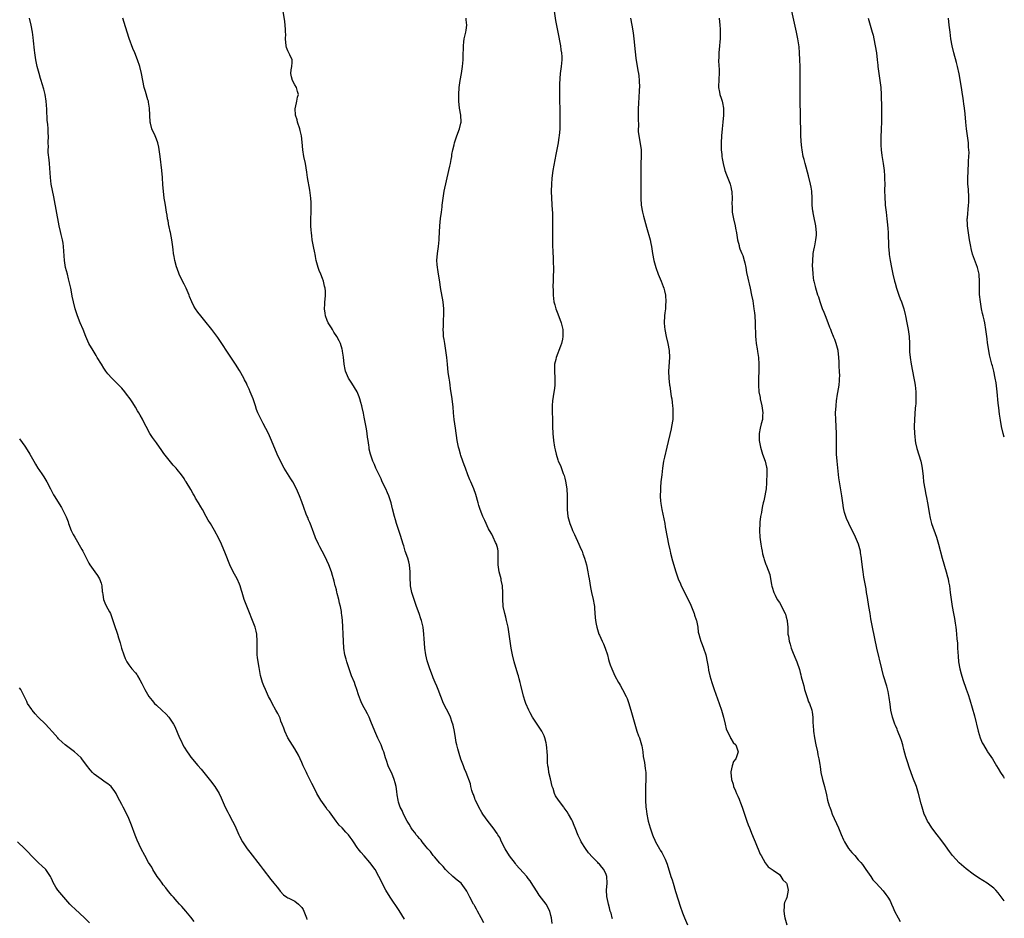
# Model space of a CAD drawing. Units: inches. Extents: x 2625000 to 2628000, y 1479000 to 1482000.
# Drawn here: x 2627716 to 2628000, y 1479245 to 1479505 of the extents above; entities that cross this region are included whole.
import ezdxf

# ---------------------------------------------------------------- set-up
doc = ezdxf.new("R2010")
doc.units = ezdxf.units.IN
doc.header["$MEASUREMENT"] = 0
doc.layers.add('LD26251479_10ft', color=100, linetype='Continuous')

msp = doc.modelspace()

# ---------------------------------------------------------------- linework, layer by layer
at = {"layer": 'LD26251479_10ft'}
for points, elevation in [([(2627869.36, 1479243.36), (2627869.15, 1479245), (2627869, 1479245.75), (2627868.71, 1479247), (2627867.65, 1479249), (2627865.6, 1479251.6), (2627865, 1479252.53), (2627864.79, 1479252.79), (2627863.27, 1479255.27), (2627863, 1479255.68), (2627862.44, 1479256.44), (2627862, 1479257), (2627861, 1479258.15), (2627859, 1479260.39), (2627858.72, 1479260.72), (2627857, 1479262.96), (2627855.75, 1479265), (2627854.72, 1479267), (2627854.2, 1479268.2), (2627853.69, 1479269), (2627853.44, 1479269.44), (2627852.3, 1479271), (2627850.84, 1479272.84), (2627849.3, 1479275), (2627849, 1479275.48), (2627848.13, 1479277), (2627847.19, 1479279), (2627847.15, 1479279.15), (2627847, 1479279.55), (2627846.65, 1479280.65), (2627846.46, 1479281), (2627846.14, 1479281.86), (2627845.88, 1479283), (2627845.74, 1479283.74), (2627845.3, 1479285), (2627845, 1479285.74), (2627844.54, 1479287), (2627844.04, 1479288.04), (2627843.72, 1479289), (2627843, 1479290.89), (2627842.49, 1479292.49), (2627842.13, 1479293.87), (2627841.81, 1479295), (2627841.65, 1479295.65), (2627841.4, 1479297), (2627841.11, 1479298.89), (2627840.74, 1479300.74), (2627840.67, 1479301), (2627840.48, 1479301.52), (2627839.97, 1479303), (2627839.69, 1479303.69), (2627838, 1479307), (2627837.15, 1479309), (2627836.38, 1479311), (2627836.01, 1479312.01), (2627835.57, 1479313), (2627835, 1479314.41), (2627834.74, 1479315), (2627833.97, 1479317), (2627833.26, 1479319.26), (2627832.86, 1479321), (2627832.56, 1479323), (2627832.44, 1479324.44), (2627832.38, 1479325.62), (2627832.29, 1479327), (2627832.05, 1479329), (2627831.58, 1479331), (2627831.45, 1479331.45), (2627830.92, 1479333), (2627830.18, 1479335), (2627829.88, 1479335.88), (2627829.45, 1479337), (2627828.79, 1479339), (2627828.5, 1479340.5), (2627828.42, 1479341), (2627828.42, 1479341.58), (2627828.35, 1479343), (2627828.34, 1479344.34), (2627828.35, 1479345), (2627828.13, 1479347), (2627827.94, 1479347.94), (2627827.61, 1479349), (2627826.93, 1479351), (2627826.49, 1479352.49), (2627826.31, 1479353), (2627825.56, 1479355.56), (2627824.38, 1479359), (2627824.07, 1479360.07), (2627823.77, 1479361), (2627823.23, 1479363.23), (2627822.85, 1479365), (2627822.38, 1479366.38), (2627822.21, 1479367), (2627821.82, 1479367.82), (2627821.3, 1479369), (2627820.28, 1479371), (2627819.91, 1479371.91), (2627819.34, 1479373), (2627819, 1479373.83), (2627818.43, 1479375), (2627818.05, 1479376.05), (2627817.54, 1479377), (2627816.85, 1479379), (2627816.51, 1479380.51), (2627816.44, 1479381), (2627816.42, 1479381.58), (2627816.17, 1479383), (2627815.97, 1479383.97), (2627815.89, 1479385), (2627815.67, 1479386.33), (2627815, 1479389.69), (2627814.82, 1479390.82), (2627814.49, 1479392.49), (2627814.35, 1479393), (2627814.06, 1479393.94), (2627813.77, 1479395), (2627813.59, 1479395.59), (2627812.98, 1479397), (2627811.52, 1479399.52), (2627810.5, 1479401), (2627809.62, 1479403), (2627809.51, 1479403.51), (2627809.25, 1479405), (2627809.06, 1479407.06), (2627808.81, 1479408.81), (2627808.77, 1479409), (2627808.64, 1479409.36), (2627808.16, 1479411), (2627807.8, 1479411.8), (2627807.12, 1479413), (2627806.31, 1479414.31), (2627805.85, 1479415), (2627805.56, 1479415.56), (2627804.66, 1479417), (2627804.38, 1479417.62), (2627803.83, 1479419), (2627803.77, 1479419.77), (2627803.55, 1479421), (2627803.68, 1479422.32), (2627803.72, 1479423), (2627803.73, 1479423.73), (2627803.88, 1479425), (2627803.85, 1479426.15), (2627803.75, 1479427), (2627803.59, 1479427.59), (2627803.3, 1479429), (2627803, 1479429.82), (2627802.53, 1479431), (2627802.08, 1479432.08), (2627801.75, 1479433), (2627801.21, 1479435), (2627801, 1479436.16), (2627800.86, 1479436.86), (2627800.76, 1479437.24), (2627800.42, 1479439), (2627800.05, 1479441), (2627799.92, 1479442.08), (2627799.79, 1479443), (2627799.72, 1479443.72), (2627799.64, 1479445), (2627799.63, 1479447), (2627799.7, 1479449), (2627799.71, 1479450.29), (2627799.74, 1479451), (2627799.72, 1479451.72), (2627799.64, 1479453), (2627799.34, 1479455.34), (2627798.68, 1479459), (2627798.48, 1479460.48), (2627798.08, 1479463), (2627797.64, 1479465), (2627797.3, 1479467), (2627797.15, 1479469.15), (2627796.97, 1479471), (2627796.58, 1479472.58), (2627796.46, 1479473), (2627795.77, 1479475), (2627795.64, 1479475.64), (2627795.22, 1479477), (2627795.1, 1479478.9), (2627795.11, 1479479), (2627795.18, 1479479.18), (2627795.62, 1479481), (2627795.82, 1479482.18), (2627796.07, 1479483), (2627795.79, 1479483.79), (2627795.45, 1479485), (2627795, 1479485.74), (2627794.32, 1479487), (2627794.05, 1479488.05), (2627793.82, 1479489), (2627793.95, 1479490.05), (2627794.14, 1479491), (2627794.2, 1479492.2), (2627794.21, 1479493), (2627793.55, 1479494.45), (2627793.16, 1479495.16), (2627793, 1479495.62), (2627792.56, 1479496.56), (2627792.47, 1479497), (2627792.3, 1479499), (2627792.36, 1479500.36), (2627792.34, 1479501), (2627792.27, 1479501.73), (2627792.22, 1479503), (2627792.09, 1479504.09), (2627791.64, 1479507)], 10980), ([(2627869.97, 1479507), (2627870.36, 1479504.36), (2627870.98, 1479501), (2627871.78, 1479497), (2627871.9, 1479495.9), (2627872.07, 1479495), (2627872.15, 1479493.85), (2627872.13, 1479493), (2627872.01, 1479492.01), (2627871.94, 1479491), (2627871.7, 1479489), (2627871.61, 1479487.61), (2627871.55, 1479487), (2627871.52, 1479486.48), (2627871.48, 1479485), (2627871.48, 1479483), (2627871.6, 1479477), (2627871.61, 1479475), (2627871.57, 1479473), (2627871.39, 1479471), (2627871.33, 1479470.67), (2627871.09, 1479469), (2627870.43, 1479465.57), (2627870.12, 1479464.12), (2627869.53, 1479461), (2627869.25, 1479458.75), (2627869.13, 1479457), (2627869.08, 1479455), (2627869.13, 1479453), (2627869.39, 1479449.39), (2627869.43, 1479449), (2627869.46, 1479447.46), (2627869.48, 1479447), (2627869.44, 1479445.45), (2627869.42, 1479443), (2627869.44, 1479439.44), (2627869.51, 1479437.51), (2627869.66, 1479435.66), (2627869.69, 1479435), (2627869.69, 1479434.31), (2627869.74, 1479433), (2627869.6, 1479429.6), (2627869.63, 1479429), (2627869.58, 1479427.58), (2627869.68, 1479426.32), (2627869.64, 1479425), (2627869.88, 1479423), (2627870.14, 1479422.14), (2627870.44, 1479421), (2627871, 1479419.54), (2627871.93, 1479417), (2627872.41, 1479415), (2627872.45, 1479413), (2627872.3, 1479412.3), (2627872.06, 1479411), (2627871.8, 1479410.2), (2627870.5, 1479407), (2627870.4, 1479406.4), (2627870.08, 1479405), (2627870.08, 1479404.08), (2627870.03, 1479403), (2627870.14, 1479401), (2627870.15, 1479400.15), (2627870.14, 1479399), (2627870.05, 1479398.05), (2627869.69, 1479395.69), (2627869.55, 1479395), (2627869.5, 1479394.5), (2627869.37, 1479393), (2627869.39, 1479391), (2627869.46, 1479389.46), (2627869.49, 1479387), (2627869.57, 1479385), (2627869.76, 1479383), (2627870.04, 1479381), (2627870.23, 1479380.23), (2627870.48, 1479379), (2627871, 1479377.38), (2627871.14, 1479377), (2627871.73, 1479375.73), (2627872.55, 1479373.45), (2627872.74, 1479373), (2627872.81, 1479372.81), (2627873, 1479372.04), (2627873.23, 1479371.23), (2627873.57, 1479369), (2627873.67, 1479367), (2627873.67, 1479366.33), (2627873.65, 1479365), (2627873.65, 1479363.65), (2627873.67, 1479363), (2627873.93, 1479361), (2627874.46, 1479359), (2627875, 1479357.53), (2627875.21, 1479357), (2627875.77, 1479355.77), (2627877.07, 1479353), (2627877.66, 1479351.66), (2627877.99, 1479351), (2627878.23, 1479350.23), (2627878.73, 1479349), (2627879.24, 1479347), (2627879.66, 1479345), (2627879.85, 1479343.86), (2627880.03, 1479343), (2627880.46, 1479340.46), (2627880.75, 1479339), (2627881.22, 1479337), (2627881.48, 1479335.48), (2627881.55, 1479335), (2627881.57, 1479334.43), (2627881.81, 1479331.81), (2627881.9, 1479331), (2627882.12, 1479329.88), (2627882.24, 1479329), (2627882.85, 1479327), (2627883, 1479326.69), (2627883.76, 1479325), (2627884.2, 1479324.2), (2627884.67, 1479323), (2627885.31, 1479321), (2627885.67, 1479319.67), (2627885.87, 1479319), (2627886.16, 1479318.16), (2627886.56, 1479317), (2627887.43, 1479315), (2627888.52, 1479313), (2627888.7, 1479312.7), (2627889, 1479312.25), (2627889.72, 1479311), (2627890.78, 1479309), (2627891, 1479308.45), (2627891.54, 1479307), (2627892.32, 1479304.32), (2627892.64, 1479303), (2627893.2, 1479301), (2627893.67, 1479299.67), (2627893.86, 1479299), (2627894.33, 1479297.67), (2627894.59, 1479297), (2627895.21, 1479295), (2627895.27, 1479294.73), (2627895.59, 1479293), (2627895.69, 1479291.69), (2627896.04, 1479289.96), (2627896.23, 1479288.23), (2627896.39, 1479287), (2627896.38, 1479285), (2627896.32, 1479283), (2627896.31, 1479280.31), (2627896.33, 1479279), (2627896.43, 1479277), (2627896.49, 1479276.49), (2627896.69, 1479275), (2627897, 1479273.48), (2627897.1, 1479273), (2627897.65, 1479271), (2627898.34, 1479269), (2627898.56, 1479268.56), (2627899, 1479267.46), (2627899.2, 1479267), (2627900.34, 1479265), (2627900.61, 1479264.61), (2627901, 1479263.89), (2627901.33, 1479263.33), (2627902, 1479262), (2627902.54, 1479260.54), (2627903.66, 1479257), (2627903.99, 1479255.99), (2627904.28, 1479255), (2627905, 1479252.67), (2627905.81, 1479250.19), (2627906.36, 1479248.36), (2627907, 1479246.49), (2627907.59, 1479245), (2627908.46, 1479243)], 10960), ([(2628000, 1479249.94), (2627999.97, 1479249.97), (2627998.25, 1479252.25), (2627997.55, 1479253), (2627997.3, 1479253.3), (2627997, 1479253.56), (2627995.01, 1479255.01), (2627993.77, 1479255.77), (2627992.56, 1479256.56), (2627991, 1479257.69), (2627989, 1479259.21), (2627986.93, 1479260.93), (2627985.05, 1479263), (2627984.19, 1479264.19), (2627983, 1479265.79), (2627981.66, 1479267.66), (2627980.59, 1479269), (2627979.1, 1479271), (2627978.28, 1479272.28), (2627977.84, 1479273), (2627977, 1479274.72), (2627976.88, 1479275), (2627976.23, 1479277), (2627975.99, 1479278.01), (2627975.23, 1479281), (2627974.59, 1479283), (2627973.61, 1479285.61), (2627972.55, 1479288.55), (2627972.14, 1479289.86), (2627971.57, 1479291.57), (2627971, 1479293.66), (2627970.66, 1479295), (2627970.29, 1479296.29), (2627970.03, 1479297), (2627969.34, 1479298.66), (2627969.17, 1479299.17), (2627969, 1479299.52), (2627968.57, 1479300.57), (2627968.38, 1479301), (2627967.72, 1479303), (2627967.26, 1479305), (2627967, 1479306.73), (2627966.73, 1479308.73), (2627966.42, 1479310.42), (2627966.02, 1479312.02), (2627965.12, 1479315), (2627964.61, 1479317), (2627963.19, 1479323), (2627961.89, 1479329), (2627961.44, 1479331.44), (2627961.22, 1479333), (2627960.9, 1479335), (2627960.44, 1479337.56), (2627960.21, 1479339), (2627960.07, 1479340.07), (2627959.54, 1479343), (2627959.45, 1479343.45), (2627959.19, 1479345), (2627959, 1479346.36), (2627958.73, 1479348.73), (2627958.72, 1479349), (2627958.47, 1479350.47), (2627958.41, 1479351), (2627957.85, 1479353), (2627957.02, 1479355.02), (2627955.05, 1479358.95), (2627954.44, 1479360.44), (2627954.18, 1479361), (2627953.86, 1479362.15), (2627953.63, 1479363), (2627953.55, 1479363.55), (2627953.32, 1479365), (2627953.05, 1479367), (2627952.39, 1479371), (2627952.22, 1479372.22), (2627951.67, 1479377), (2627951.52, 1479379), (2627951.51, 1479381), (2627951.56, 1479383), (2627951.56, 1479385), (2627951.28, 1479389), (2627951.26, 1479391), (2627951.37, 1479393), (2627951.52, 1479394.48), (2627951.6, 1479395), (2627951.74, 1479395.74), (2627952.26, 1479399), (2627952.34, 1479400.34), (2627952.41, 1479401), (2627952.43, 1479401.57), (2627952.39, 1479403), (2627952.31, 1479404.31), (2627952.31, 1479405), (2627952.3, 1479405.7), (2627952.22, 1479407), (2627951.98, 1479409), (2627951.46, 1479411), (2627951.31, 1479411.31), (2627951, 1479412.2), (2627950.76, 1479412.76), (2627950.69, 1479413), (2627950.15, 1479414.15), (2627949.89, 1479415), (2627949.62, 1479415.62), (2627949.12, 1479417), (2627948.29, 1479419), (2627947.94, 1479419.94), (2627947.49, 1479421), (2627946.76, 1479423), (2627946.38, 1479424.38), (2627946.13, 1479425), (2627945.71, 1479426.29), (2627945.54, 1479427), (2627945.46, 1479427.46), (2627945.02, 1479429), (2627945, 1479429.15), (2627944.78, 1479431), (2627944.72, 1479432.72), (2627944.62, 1479433.38), (2627944.64, 1479435), (2627944.81, 1479436.81), (2627944.81, 1479437), (2627945, 1479437.93), (2627945.2, 1479438.8), (2627945.22, 1479439.22), (2627945.59, 1479441), (2627945.73, 1479442.27), (2627945.75, 1479443), (2627945.58, 1479445), (2627945, 1479447.79), (2627944.76, 1479448.76), (2627944.73, 1479449), (2627944.71, 1479449.29), (2627944.51, 1479451), (2627944.49, 1479453), (2627944.39, 1479455), (2627944.19, 1479456.19), (2627944.04, 1479457), (2627943.45, 1479459.45), (2627942.44, 1479463), (2627942.16, 1479464.16), (2627941.92, 1479465), (2627941.55, 1479467), (2627941.5, 1479467.5), (2627941.33, 1479469.33), (2627941.25, 1479471.25), (2627941.12, 1479477.12), (2627941.01, 1479481), (2627940.99, 1479483), (2627941.06, 1479487), (2627941.05, 1479489), (2627941.01, 1479491.01), (2627940.95, 1479492.95), (2627940.85, 1479495), (2627940.71, 1479496.71), (2627940.37, 1479499), (2627939.95, 1479501), (2627938.56, 1479507)], 10930), ([(2627826.67, 1479244.67), (2627825.14, 1479247.14), (2627822.55, 1479251), (2627821.29, 1479253), (2627820.23, 1479255), (2627819.88, 1479255.88), (2627819.31, 1479257), (2627818.2, 1479259), (2627816.67, 1479261), (2627815, 1479262.9), (2627814.03, 1479264.04), (2627813.29, 1479265), (2627813, 1479265.4), (2627811.93, 1479267), (2627811.54, 1479267.54), (2627811, 1479268.32), (2627810.5, 1479269), (2627809.78, 1479269.78), (2627808.69, 1479271), (2627807.85, 1479271.85), (2627806.98, 1479272.98), (2627805, 1479275.63), (2627804.38, 1479276.38), (2627803.92, 1479277), (2627803, 1479278.4), (2627802.53, 1479279), (2627801.95, 1479279.95), (2627801.39, 1479281), (2627801, 1479281.83), (2627799.89, 1479283.89), (2627799.36, 1479285), (2627798.55, 1479286.55), (2627798.36, 1479287), (2627797.42, 1479289), (2627797, 1479289.96), (2627796.52, 1479291), (2627796.06, 1479292.06), (2627795, 1479293.84), (2627792.98, 1479297), (2627792.07, 1479299), (2627791.8, 1479299.8), (2627791.35, 1479301), (2627791, 1479301.9), (2627790.72, 1479302.72), (2627790.1, 1479304.1), (2627789.55, 1479305), (2627788.41, 1479307), (2627788, 1479308), (2627787.4, 1479309), (2627786.49, 1479311), (2627786.08, 1479312.08), (2627785.66, 1479313), (2627785.07, 1479315.07), (2627784.67, 1479317.33), (2627784.41, 1479319), (2627784.23, 1479320.23), (2627784.14, 1479321), (2627784.13, 1479321.87), (2627784.08, 1479323), (2627784.13, 1479325), (2627784.01, 1479327), (2627783.83, 1479327.83), (2627783.53, 1479329), (2627783, 1479330.46), (2627782.79, 1479331), (2627781.67, 1479333.67), (2627780.53, 1479336.53), (2627780.35, 1479337), (2627779.74, 1479339), (2627779.59, 1479339.59), (2627779.17, 1479341), (2627779, 1479341.42), (2627778.3, 1479343), (2627777.19, 1479345), (2627776.24, 1479347), (2627775, 1479350.17), (2627773.77, 1479353), (2627773, 1479354.67), (2627771.78, 1479357), (2627770.65, 1479359), (2627769.99, 1479359.99), (2627769.43, 1479361), (2627768.29, 1479363), (2627767.8, 1479363.8), (2627767.17, 1479365), (2627766.34, 1479366.34), (2627765.98, 1479367), (2627765.59, 1479367.59), (2627765, 1479368.77), (2627763.62, 1479371), (2627763.36, 1479371.36), (2627763, 1479371.97), (2627762.3, 1479373), (2627761, 1479374.63), (2627760.7, 1479375), (2627759.87, 1479375.87), (2627757.19, 1479379.19), (2627756.35, 1479380.35), (2627755.92, 1479381), (2627755, 1479382.26), (2627753.87, 1479383.87), (2627753.13, 1479385), (2627752.02, 1479387), (2627751.68, 1479387.68), (2627751, 1479389.1), (2627750.31, 1479390.31), (2627749.93, 1479391), (2627749.57, 1479391.57), (2627749, 1479392.57), (2627748.18, 1479393.82), (2627747.38, 1479395), (2627746.36, 1479396.36), (2627745.91, 1479397), (2627745, 1479398.07), (2627744.14, 1479399), (2627742.15, 1479401), (2627741, 1479402.25), (2627740.43, 1479403), (2627739.84, 1479403.84), (2627739.1, 1479405), (2627737.93, 1479407), (2627737.58, 1479407.58), (2627736.69, 1479409), (2627735.52, 1479411), (2627734.61, 1479413), (2627733.82, 1479415), (2627732.99, 1479417), (2627732.19, 1479419), (2627731.55, 1479421), (2627731.05, 1479423.05), (2627730.71, 1479424.71), (2627730.6, 1479425.4), (2627730.26, 1479427), (2627729.65, 1479429.65), (2627729.28, 1479431), (2627728.78, 1479433), (2627728.45, 1479435), (2627728.16, 1479439), (2627728.02, 1479440.02), (2627727.84, 1479441), (2627727.49, 1479442.51), (2627727.34, 1479443.34), (2627726.95, 1479445), (2627725.37, 1479453.37), (2627724.64, 1479457), (2627724.36, 1479459), (2627724.11, 1479463), (2627724.03, 1479464.03), (2627723.77, 1479466.23), (2627723.74, 1479467), (2627723.8, 1479467.8), (2627723.77, 1479469), (2627723.82, 1479471), (2627723.72, 1479471.72), (2627723.69, 1479473), (2627723.62, 1479474.38), (2627723.43, 1479475.43), (2627723.33, 1479478.67), (2627723.17, 1479481), (2627722.83, 1479483), (2627722.46, 1479484.46), (2627721.96, 1479486.04), (2627721.68, 1479487), (2627721.55, 1479487.55), (2627721.11, 1479489), (2627720.6, 1479491), (2627720.19, 1479493), (2627719.89, 1479495), (2627719.81, 1479495.81), (2627719.49, 1479498.51), (2627719.41, 1479499.41), (2627719.16, 1479501), (2627718.8, 1479503), (2627718.31, 1479505)], 11000), ([(2627849.6, 1479243.6), (2627848.89, 1479245), (2627847.77, 1479247), (2627847.53, 1479247.53), (2627847, 1479248.41), (2627846.79, 1479248.79), (2627846.65, 1479249), (2627845.61, 1479251), (2627845.39, 1479251.39), (2627845, 1479252.2), (2627844.72, 1479252.72), (2627844.55, 1479253), (2627843.02, 1479255), (2627841.9, 1479255.9), (2627840.69, 1479257), (2627839, 1479258.49), (2627838.51, 1479259), (2627837.83, 1479259.83), (2627837, 1479260.69), (2627836.87, 1479260.87), (2627835.35, 1479262.65), (2627835, 1479263.08), (2627834.21, 1479264.21), (2627833.47, 1479265), (2627833, 1479265.57), (2627831.84, 1479267), (2627831.5, 1479267.5), (2627831, 1479267.95), (2627830.56, 1479268.56), (2627830.11, 1479269), (2627829.67, 1479269.67), (2627829, 1479270.43), (2627828.61, 1479271), (2627828.08, 1479272.08), (2627827.48, 1479273), (2627826.44, 1479275), (2627826.02, 1479276.02), (2627825.48, 1479277), (2627825, 1479278.47), (2627824.84, 1479279), (2627824.61, 1479280.61), (2627824.45, 1479281.55), (2627824.25, 1479283), (2627824.02, 1479284.02), (2627823.74, 1479285), (2627823, 1479286.85), (2627822.29, 1479288.29), (2627822, 1479289), (2627821.48, 1479290.52), (2627821.23, 1479291.23), (2627820.69, 1479293), (2627820.47, 1479293.53), (2627819.91, 1479295), (2627818.96, 1479296.96), (2627818.1, 1479299), (2627817, 1479301.8), (2627816.48, 1479303), (2627816.02, 1479304.02), (2627815.41, 1479305), (2627815, 1479305.73), (2627814.36, 1479307), (2627813.96, 1479307.96), (2627813.43, 1479309.43), (2627812.93, 1479311), (2627812.4, 1479312.4), (2627812.2, 1479313), (2627811.42, 1479315), (2627810.66, 1479317), (2627809.99, 1479319), (2627809.81, 1479319.81), (2627809.5, 1479321), (2627809.2, 1479323), (2627809.04, 1479325), (2627808.96, 1479327), (2627808.91, 1479329.09), (2627808.78, 1479331), (2627808.55, 1479332.55), (2627808.52, 1479333), (2627808.45, 1479333.55), (2627808.17, 1479335), (2627807.95, 1479335.95), (2627807.74, 1479337), (2627807.27, 1479338.73), (2627807.17, 1479339.17), (2627807, 1479339.77), (2627806.74, 1479340.74), (2627806.65, 1479341), (2627806.35, 1479342.35), (2627806.14, 1479343), (2627805.92, 1479343.92), (2627805.57, 1479345), (2627804.83, 1479347), (2627804.28, 1479348.28), (2627803.95, 1479349), (2627802.91, 1479351), (2627802.22, 1479352.22), (2627801.83, 1479353), (2627801, 1479354.88), (2627800.44, 1479356.44), (2627800.23, 1479357), (2627799.69, 1479358.31), (2627799.32, 1479359.32), (2627799, 1479360.07), (2627798.74, 1479360.74), (2627798.6, 1479361), (2627798.32, 1479361.68), (2627797.57, 1479363.57), (2627797, 1479365.2), (2627796.32, 1479367), (2627795.45, 1479369), (2627794.41, 1479371), (2627793.88, 1479371.88), (2627791.95, 1479375), (2627790.85, 1479377), (2627789.91, 1479379), (2627788.26, 1479383), (2627787.36, 1479385), (2627785.9, 1479387.9), (2627785.3, 1479389), (2627784.33, 1479391), (2627783.96, 1479391.96), (2627783.6, 1479393), (2627782.93, 1479395), (2627782.37, 1479396.37), (2627782.14, 1479397), (2627781.77, 1479397.77), (2627781.26, 1479399), (2627781, 1479399.53), (2627780.49, 1479400.49), (2627780.23, 1479401), (2627779, 1479403.17), (2627777.82, 1479405), (2627775.91, 1479407.91), (2627773.56, 1479411.56), (2627772.74, 1479412.74), (2627771.03, 1479415.03), (2627769, 1479417.57), (2627767.8, 1479419), (2627767, 1479420.09), (2627766.3, 1479421), (2627765.82, 1479421.82), (2627765.22, 1479423), (2627764.58, 1479424.58), (2627764.47, 1479425), (2627763.62, 1479427), (2627763.41, 1479427.41), (2627763, 1479428.12), (2627762.56, 1479429), (2627761.61, 1479431), (2627761, 1479432.66), (2627760.84, 1479433.16), (2627760.35, 1479435), (2627760.11, 1479436.11), (2627759.94, 1479437), (2627759.85, 1479438.15), (2627759.62, 1479439.62), (2627759.49, 1479441), (2627759.07, 1479443.06), (2627759, 1479443.32), (2627758.73, 1479444.73), (2627758.63, 1479445), (2627758.42, 1479446.42), (2627758.25, 1479447), (2627758.12, 1479448.12), (2627757.94, 1479449), (2627757.73, 1479450.27), (2627757.55, 1479451.55), (2627757.29, 1479453), (2627757.02, 1479455.02), (2627756.87, 1479456.87), (2627756.74, 1479459), (2627756.56, 1479461), (2627756.07, 1479465), (2627755.69, 1479467.69), (2627755.38, 1479469), (2627755, 1479470.09), (2627754.64, 1479471), (2627753.73, 1479473), (2627753.32, 1479474.68), (2627753.23, 1479475), (2627753.06, 1479479), (2627752.76, 1479480.76), (2627752.71, 1479481), (2627752.56, 1479481.44), (2627751.86, 1479483.86), (2627751.49, 1479485), (2627751.05, 1479487), (2627750.7, 1479489), (2627750.23, 1479491), (2627749.55, 1479493), (2627748.75, 1479495), (2627748.23, 1479496.23), (2627747.15, 1479499.15), (2627746.55, 1479501), (2627745.72, 1479503.72), (2627745.35, 1479505)], 10990), ([(2627886.77, 1479244.77), (2627886.69, 1479245), (2627886.37, 1479246.37), (2627886.16, 1479247), (2627885.95, 1479247.95), (2627885.64, 1479249), (2627885.22, 1479250.78), (2627885.17, 1479251), (2627885.16, 1479251.16), (2627885.05, 1479253), (2627885.23, 1479255), (2627885.2, 1479257), (2627885, 1479257.59), (2627884.32, 1479259), (2627883.67, 1479259.67), (2627883, 1479260.5), (2627882.74, 1479260.74), (2627882.53, 1479261), (2627881, 1479262.54), (2627879.86, 1479263.86), (2627879, 1479265.03), (2627877.78, 1479267), (2627877.51, 1479267.51), (2627876.86, 1479268.86), (2627876.01, 1479271), (2627875.74, 1479271.74), (2627875.19, 1479273), (2627875, 1479273.38), (2627874.08, 1479275), (2627873.67, 1479275.67), (2627872.85, 1479276.85), (2627872.71, 1479277), (2627871.17, 1479279), (2627870.33, 1479280.33), (2627870.05, 1479281), (2627869.62, 1479282.38), (2627869.39, 1479283), (2627868.85, 1479285.15), (2627868.43, 1479287), (2627868.28, 1479288.28), (2627868.13, 1479289), (2627868.05, 1479289.95), (2627867.98, 1479291.98), (2627867.93, 1479293), (2627867.8, 1479294.2), (2627867.74, 1479295), (2627867.63, 1479295.63), (2627867.28, 1479297), (2627867, 1479297.63), (2627866.34, 1479299), (2627865, 1479301.01), (2627863.71, 1479303), (2627863, 1479304.23), (2627862.58, 1479305), (2627861.73, 1479307), (2627861.56, 1479307.56), (2627861.06, 1479309.06), (2627860.29, 1479312.29), (2627860.15, 1479313), (2627859.87, 1479314.13), (2627859.62, 1479315), (2627859.47, 1479315.47), (2627858.42, 1479319), (2627857.92, 1479321), (2627857.52, 1479323), (2627857.21, 1479325), (2627856.93, 1479327), (2627856.6, 1479329), (2627856.16, 1479331), (2627855.94, 1479331.94), (2627855.64, 1479333), (2627855.22, 1479335), (2627855.19, 1479335.19), (2627855.07, 1479337), (2627855.08, 1479338.92), (2627854.98, 1479341), (2627854.65, 1479342.65), (2627854.6, 1479343), (2627854.03, 1479345), (2627853.71, 1479347), (2627853.79, 1479349), (2627853.79, 1479349.79), (2627853.76, 1479351), (2627853.66, 1479351.66), (2627853.24, 1479353), (2627853, 1479353.52), (2627852.28, 1479355), (2627851.89, 1479355.89), (2627851.21, 1479357), (2627851, 1479357.42), (2627849.88, 1479359.88), (2627849.33, 1479361), (2627849, 1479361.78), (2627848.56, 1479363), (2627848.21, 1479364.21), (2627848.01, 1479365), (2627847.33, 1479367.33), (2627846.68, 1479369), (2627845.85, 1479371), (2627845.61, 1479371.61), (2627845, 1479373), (2627844.28, 1479375), (2627843.97, 1479375.97), (2627843.58, 1479377), (2627843, 1479378.6), (2627842.86, 1479379), (2627842.45, 1479380.45), (2627842.27, 1479381), (2627841.88, 1479383), (2627841.43, 1479386.57), (2627841.08, 1479389), (2627840.87, 1479391), (2627840.72, 1479392.72), (2627840.65, 1479393.35), (2627840.43, 1479395), (2627839.98, 1479398.02), (2627839.86, 1479399), (2627839.8, 1479399.8), (2627839.58, 1479401), (2627839.35, 1479402.65), (2627839.12, 1479405), (2627838.94, 1479407), (2627838.66, 1479409), (2627838.31, 1479411), (2627838.15, 1479412.15), (2627838, 1479413), (2627837.97, 1479413.97), (2627837.89, 1479415), (2627837.93, 1479415.93), (2627837.95, 1479417), (2627838, 1479418), (2627838.08, 1479419), (2627838.1, 1479421), (2627837.89, 1479423), (2627837.14, 1479427.14), (2627836.86, 1479428.86), (2627836.53, 1479431), (2627836.35, 1479432.35), (2627836.25, 1479433), (2627836.16, 1479433.84), (2627836.08, 1479435), (2627836.2, 1479437), (2627836.31, 1479437.69), (2627836.49, 1479439), (2627836.69, 1479441), (2627836.69, 1479441.31), (2627836.94, 1479445), (2627837.13, 1479447.13), (2627837.34, 1479449), (2627837.54, 1479450.46), (2627837.57, 1479451), (2627837.64, 1479451.64), (2627837.82, 1479453), (2627838.17, 1479455), (2627839.51, 1479461), (2627839.76, 1479462.24), (2627839.96, 1479463), (2627840.22, 1479464.22), (2627840.34, 1479465), (2627840.41, 1479465.59), (2627840.66, 1479467), (2627841, 1479468.39), (2627841.12, 1479469), (2627841.82, 1479471), (2627842.63, 1479473), (2627843, 1479474.69), (2627843.05, 1479475), (2627842.96, 1479477), (2627842.61, 1479479), (2627842.38, 1479481), (2627842.36, 1479483), (2627842.51, 1479485), (2627842.81, 1479487), (2627843.18, 1479489), (2627843.47, 1479491), (2627843.61, 1479493), (2627843.64, 1479494.36), (2627843.66, 1479495), (2627843.72, 1479495.72), (2627843.73, 1479497), (2627843.8, 1479498.2), (2627843.95, 1479499), (2627844.24, 1479500.24), (2627844.38, 1479501), (2627844.5, 1479501.5), (2627844.7, 1479503), (2627844.5, 1479504.5), (2627844.53, 1479505)], 10970), ([(2627892, 1479505), (2627892.4, 1479503), (2627892.79, 1479500.79), (2627893, 1479499), (2627893.3, 1479495.3), (2627893.49, 1479493.49), (2627894.08, 1479489.92), (2627894.27, 1479489), (2627894.37, 1479488.37), (2627894.52, 1479487), (2627894.57, 1479485), (2627894.52, 1479484.52), (2627894.41, 1479481.59), (2627894.32, 1479481), (2627894.26, 1479480.26), (2627894.22, 1479479), (2627894.21, 1479476.21), (2627894.28, 1479473.72), (2627894.24, 1479473), (2627894.24, 1479472.24), (2627894.37, 1479471), (2627894.8, 1479468.8), (2627895.07, 1479467), (2627895.09, 1479465), (2627895, 1479463), (2627894.96, 1479461), (2627895, 1479457), (2627895, 1479453), (2627895.09, 1479451), (2627895.43, 1479449), (2627895.75, 1479447.75), (2627896.61, 1479444.61), (2627897.66, 1479441), (2627897.89, 1479439.89), (2627898.09, 1479439), (2627898.39, 1479437), (2627898.76, 1479435), (2627899.33, 1479433), (2627900.02, 1479431), (2627900.82, 1479429), (2627901.46, 1479427.46), (2627901.62, 1479427), (2627901.81, 1479426.19), (2627902.14, 1479425), (2627902.24, 1479423), (2627902.14, 1479422.14), (2627902.06, 1479421), (2627901.91, 1479419.91), (2627901.82, 1479419), (2627901.74, 1479417), (2627901.86, 1479415.86), (2627901.93, 1479415), (2627902.32, 1479413), (2627902.78, 1479411), (2627903.15, 1479409), (2627903.24, 1479407), (2627902.97, 1479403), (2627903.06, 1479401), (2627903.27, 1479399), (2627903.33, 1479398.67), (2627903.73, 1479395.73), (2627903.89, 1479395), (2627904.05, 1479393.95), (2627904.16, 1479393), (2627904.21, 1479392.21), (2627904.27, 1479391), (2627904.2, 1479389.8), (2627904.18, 1479389), (2627903.87, 1479387), (2627903.7, 1479386.3), (2627902.51, 1479381), (2627901.83, 1479378.17), (2627901.57, 1479377), (2627901.23, 1479375), (2627901, 1479373), (2627900.79, 1479371), (2627900.65, 1479369.35), (2627900.64, 1479369), (2627900.65, 1479368.65), (2627900.6, 1479367), (2627900.68, 1479365.32), (2627900.72, 1479365), (2627900.76, 1479364.76), (2627901.01, 1479363), (2627901.87, 1479359), (2627902.03, 1479358.03), (2627902.57, 1479355), (2627902.98, 1479353.02), (2627903.37, 1479351.37), (2627903.44, 1479351), (2627903.58, 1479350.42), (2627904.17, 1479348.17), (2627905.1, 1479345), (2627905.56, 1479343.56), (2627905.79, 1479343), (2627906.41, 1479341.59), (2627906.65, 1479341), (2627907, 1479340.27), (2627907.4, 1479339.4), (2627909, 1479336.25), (2627909.39, 1479335.39), (2627910.36, 1479333), (2627910.51, 1479332.51), (2627911, 1479331.15), (2627911.06, 1479330.94), (2627911.42, 1479329), (2627911.58, 1479327.58), (2627911.71, 1479327), (2627912.03, 1479325.97), (2627912.27, 1479325), (2627912.47, 1479324.47), (2627913, 1479323.29), (2627913.11, 1479323), (2627913.76, 1479321), (2627914.16, 1479319), (2627914.41, 1479317.59), (2627914.56, 1479316.56), (2627914.91, 1479315), (2627915.49, 1479313), (2627916.17, 1479311), (2627917.59, 1479307), (2627918.27, 1479305), (2627918.89, 1479303), (2627919.37, 1479301), (2627919.62, 1479299.62), (2627919.92, 1479299), (2627920.87, 1479297.13), (2627920.93, 1479296.93), (2627921, 1479296.84), (2627921.67, 1479295.67), (2627922.39, 1479295), (2627923, 1479293.32), (2627923.06, 1479293), (2627923, 1479292.69), (2627922.38, 1479291), (2627921.78, 1479290.22), (2627921.36, 1479289), (2627921, 1479287.18), (2627920.98, 1479287), (2627921.17, 1479285), (2627921.67, 1479283.67), (2627921.8, 1479283), (2627922.29, 1479281.71), (2627922.62, 1479281), (2627922.75, 1479280.75), (2627923, 1479280.15), (2627923.36, 1479279.36), (2627923.46, 1479279), (2627923.74, 1479278.26), (2627924.25, 1479277), (2627924.42, 1479276.42), (2627924.95, 1479275), (2627925.64, 1479273), (2627925.95, 1479271.95), (2627926.38, 1479271), (2627926.53, 1479270.53), (2627927, 1479269.48), (2627927.68, 1479267.68), (2627928, 1479267), (2627929.47, 1479263.47), (2627929.71, 1479263), (2627930.89, 1479260.89), (2627931.81, 1479259.81), (2627932.89, 1479259), (2627933.2, 1479258.8), (2627935, 1479257.52), (2627935.47, 1479257), (2627936.05, 1479256.05), (2627937, 1479255.15), (2627937.09, 1479255), (2627937.13, 1479254.87), (2627937.52, 1479253), (2627937.13, 1479250.87), (2627937, 1479250.47), (2627936.52, 1479249.48), (2627936.41, 1479249), (2627936.44, 1479248.44), (2627936.28, 1479247), (2627936.52, 1479245.48), (2627936.63, 1479245), (2627937.18, 1479243)], 10950), ([(2627917.64, 1479505), (2627917.8, 1479503), (2627917.86, 1479501.86), (2627917.9, 1479499.9), (2627917.87, 1479499), (2627917.8, 1479498.2), (2627917.72, 1479497), (2627917.52, 1479495), (2627917.47, 1479493.47), (2627917.44, 1479493), (2627917.52, 1479491), (2627917.57, 1479490.43), (2627917.62, 1479489), (2627917.52, 1479487.52), (2627917.53, 1479487), (2627917.42, 1479485.42), (2627917.41, 1479485), (2627917.67, 1479483.67), (2627917.77, 1479483), (2627918.15, 1479481.85), (2627918.47, 1479481), (2627918.59, 1479480.59), (2627918.89, 1479479), (2627918.89, 1479478.89), (2627918.89, 1479477), (2627918.69, 1479475), (2627918.46, 1479473), (2627918.29, 1479471), (2627918.2, 1479469), (2627918.2, 1479468.2), (2627918.23, 1479467), (2627918.36, 1479465.64), (2627918.4, 1479465), (2627918.47, 1479464.47), (2627918.73, 1479463), (2627919.28, 1479461), (2627919.71, 1479459.71), (2627920.71, 1479457.29), (2627920.81, 1479457), (2627921, 1479456.23), (2627921.21, 1479455.21), (2627921.27, 1479455), (2627921.3, 1479454.7), (2627921.36, 1479453), (2627921.28, 1479451.28), (2627921.33, 1479450.67), (2627921.4, 1479449), (2627921.8, 1479447), (2627922.28, 1479445), (2627922.37, 1479444.37), (2627922.64, 1479443), (2627922.92, 1479441), (2627923.35, 1479439.35), (2627923.42, 1479439), (2627923.6, 1479438.4), (2627924.14, 1479437), (2627924.41, 1479436.41), (2627924.84, 1479435), (2627925, 1479434.35), (2627925.3, 1479433), (2627925.55, 1479431.55), (2627925.87, 1479429.87), (2627926.06, 1479429), (2627926.25, 1479428.25), (2627926.54, 1479427), (2627926.98, 1479424.98), (2627927.3, 1479423.3), (2627927.4, 1479422.6), (2627927.67, 1479421), (2627927.83, 1479419.83), (2627927.92, 1479419), (2627928.04, 1479417), (2627928.05, 1479416.05), (2627928.11, 1479413.89), (2627928.11, 1479413), (2627928.16, 1479412.16), (2627928.28, 1479411), (2627928.55, 1479409.45), (2627928.65, 1479408.65), (2627928.94, 1479407), (2627929.08, 1479405), (2627929.06, 1479403), (2627928.98, 1479401.02), (2627928.94, 1479399), (2627929.11, 1479397), (2627929.43, 1479395.43), (2627929.5, 1479395), (2627929.95, 1479393), (2627930.23, 1479391), (2627930.15, 1479390.15), (2627930.1, 1479389), (2627929.76, 1479387.76), (2627929.46, 1479386.54), (2627929.15, 1479385), (2627929.17, 1479383.17), (2627929.16, 1479383), (2627929.52, 1479381), (2627930.17, 1479379), (2627930.94, 1479377), (2627931.3, 1479375.3), (2627931.34, 1479375), (2627931.39, 1479373), (2627931.32, 1479371.32), (2627931.31, 1479370.69), (2627931.16, 1479369), (2627931, 1479368.04), (2627930.8, 1479367), (2627930.47, 1479365.53), (2627930.3, 1479365), (2627930.09, 1479364.09), (2627929.9, 1479363), (2627929.81, 1479362.19), (2627929.59, 1479361), (2627929.39, 1479359.39), (2627929.35, 1479359), (2627929.27, 1479357), (2627929.37, 1479355), (2627929.63, 1479353), (2627929.82, 1479351.82), (2627930.02, 1479351), (2627930.17, 1479350.17), (2627930.52, 1479349), (2627930.61, 1479348.61), (2627931, 1479347.39), (2627931.1, 1479347.1), (2627931.17, 1479347), (2627931.29, 1479346.71), (2627932.25, 1479344.25), (2627932.73, 1479341.27), (2627932.86, 1479340.86), (2627933, 1479340.31), (2627933.34, 1479339.34), (2627933.4, 1479339), (2627933.76, 1479338.24), (2627934.38, 1479337), (2627935, 1479336.15), (2627935.46, 1479335.46), (2627936.34, 1479333.66), (2627936.69, 1479333), (2627936.76, 1479332.76), (2627937, 1479331.96), (2627937.23, 1479331), (2627937.27, 1479330.73), (2627937.41, 1479329), (2627937.45, 1479327.45), (2627937.5, 1479327), (2627937.61, 1479326.39), (2627937.81, 1479325), (2627938.08, 1479324.08), (2627938.43, 1479323), (2627939, 1479321.52), (2627939.72, 1479319.72), (2627940.03, 1479319), (2627940.79, 1479316.79), (2627941, 1479315.95), (2627941.22, 1479315.22), (2627941.32, 1479314.68), (2627941.74, 1479313), (2627942.03, 1479312.03), (2627942.28, 1479311), (2627943, 1479308.73), (2627943.47, 1479307.47), (2627943.69, 1479307), (2627944.36, 1479305), (2627944.46, 1479304.46), (2627944.64, 1479303), (2627944.67, 1479301.33), (2627944.74, 1479300.74), (2627944.85, 1479299), (2627945.15, 1479297), (2627945.56, 1479295), (2627946, 1479293), (2627946.15, 1479292.15), (2627946.41, 1479291), (2627946.68, 1479289.32), (2627946.75, 1479288.75), (2627947.03, 1479287), (2627947.48, 1479285), (2627948, 1479283), (2627948.6, 1479280.6), (2627948.96, 1479279), (2627949.43, 1479277.43), (2627949.54, 1479277), (2627949.94, 1479275.94), (2627950.25, 1479275), (2627952.06, 1479271), (2627952.9, 1479269.1), (2627953.53, 1479267.53), (2627953.83, 1479267), (2627955, 1479265.1), (2627955.91, 1479263.91), (2627956.84, 1479263), (2627957.81, 1479261.81), (2627958.58, 1479261), (2627959, 1479260.44), (2627959.58, 1479259.58), (2627960.03, 1479259), (2627961.4, 1479257), (2627962.04, 1479256.04), (2627962.96, 1479255), (2627965, 1479252.87), (2627965.81, 1479251.81), (2627966.39, 1479251), (2627967, 1479249.92), (2627967.43, 1479249), (2627967.89, 1479247.89), (2627968.29, 1479247), (2627969.34, 1479245), (2627969.95, 1479243.95)], 10940), ([(2627960.63, 1479505), (2627961.25, 1479503), (2627961.84, 1479501), (2627962.07, 1479500.07), (2627962.32, 1479499), (2627962.72, 1479497), (2627963.06, 1479495), (2627963.3, 1479493), (2627963.44, 1479491.44), (2627963.49, 1479491), (2627963.75, 1479489), (2627964.08, 1479487), (2627964.31, 1479485), (2627964.42, 1479483), (2627964.45, 1479481.55), (2627964.49, 1479480.49), (2627964.55, 1479476.55), (2627964.53, 1479475), (2627964.46, 1479473), (2627964.42, 1479472.42), (2627964.35, 1479471), (2627964.34, 1479469.66), (2627964.3, 1479469), (2627964.31, 1479468.31), (2627964.41, 1479467), (2627964.65, 1479465.35), (2627964.71, 1479464.71), (2627965.01, 1479463), (2627965.3, 1479461), (2627965.41, 1479459.41), (2627965.42, 1479459), (2627965.41, 1479458.59), (2627965.44, 1479457), (2627965.42, 1479455.42), (2627965.4, 1479455), (2627965.45, 1479453.45), (2627965.44, 1479453), (2627965.59, 1479451.59), (2627965.61, 1479451), (2627965.66, 1479450.34), (2627965.84, 1479449), (2627966, 1479448), (2627966.08, 1479447), (2627966.2, 1479446.2), (2627966.37, 1479444.37), (2627966.45, 1479443), (2627966.53, 1479439), (2627966.7, 1479437), (2627966.73, 1479436.73), (2627967, 1479435), (2627967.38, 1479433), (2627967.78, 1479431), (2627968.24, 1479429), (2627968.42, 1479428.42), (2627968.82, 1479427), (2627969.52, 1479425), (2627969.94, 1479423.94), (2627970.28, 1479423), (2627970.96, 1479421), (2627971.38, 1479419.38), (2627971.46, 1479419), (2627971.84, 1479417), (2627972.01, 1479416.01), (2627972.21, 1479415), (2627972.48, 1479413), (2627972.57, 1479411), (2627972.58, 1479409.42), (2627972.6, 1479409), (2627972.64, 1479408.64), (2627972.76, 1479407), (2627973.07, 1479405), (2627973.88, 1479401), (2627974.05, 1479400.05), (2627974.22, 1479399), (2627974.41, 1479397), (2627974.45, 1479395), (2627974.4, 1479393.6), (2627974.36, 1479393), (2627974.28, 1479392.28), (2627974.01, 1479389), (2627973.95, 1479387), (2627974.04, 1479385), (2627974.11, 1479384.11), (2627974.24, 1479383), (2627974.34, 1479382.34), (2627974.69, 1479380.69), (2627975.87, 1479377), (2627976.05, 1479376.05), (2627976.28, 1479375), (2627976.55, 1479372.55), (2627976.69, 1479371), (2627977, 1479369), (2627977.36, 1479367.36), (2627977.53, 1479366.47), (2627977.85, 1479365), (2627978.39, 1479361.61), (2627978.47, 1479361), (2627978.56, 1479360.56), (2627978.94, 1479359), (2627980.43, 1479355), (2627981.03, 1479353), (2627982.07, 1479349), (2627983.22, 1479345), (2627983.58, 1479343.58), (2627983.74, 1479343), (2627983.92, 1479342.08), (2627984.12, 1479341), (2627984.4, 1479339), (2627984.64, 1479337), (2627984.93, 1479335), (2627985.29, 1479333), (2627985.57, 1479331.57), (2627985.78, 1479330.22), (2627985.99, 1479329), (2627986.13, 1479328.13), (2627986.23, 1479327), (2627986.31, 1479325.69), (2627986.44, 1479324.44), (2627986.51, 1479323), (2627986.64, 1479320.64), (2627986.81, 1479319), (2627987.15, 1479317), (2627987.52, 1479315.52), (2627988.06, 1479313.94), (2627989, 1479311.1), (2627989.54, 1479309.54), (2627990.03, 1479308.03), (2627991.38, 1479303.38), (2627992.45, 1479299), (2627993.07, 1479297), (2627993.63, 1479295.63), (2627993.98, 1479295), (2627995, 1479293.23), (2627995.18, 1479293), (2627996.59, 1479291), (2627997, 1479290.3), (2627997.74, 1479289), (2627998.23, 1479288.23), (2627998.89, 1479287), (2627999.75, 1479285.75), (2628000, 1479285.43)], 10920), ([(2628000, 1479383.93), (2627999.66, 1479385), (2627999.21, 1479387), (2627998.88, 1479388.88), (2627998.61, 1479390.61), (2627998.38, 1479392.38), (2627998.24, 1479393.76), (2627997.96, 1479397), (2627997.87, 1479397.87), (2627997.64, 1479399.64), (2627997.4, 1479401), (2627996.97, 1479403), (2627996.58, 1479404.58), (2627996.44, 1479405), (2627996.24, 1479405.76), (2627995.93, 1479407), (2627995.76, 1479407.77), (2627995.54, 1479409), (2627995.18, 1479411.18), (2627995, 1479412.34), (2627994.67, 1479415), (2627994.35, 1479417), (2627994.18, 1479417.82), (2627993.89, 1479419), (2627993.69, 1479419.69), (2627993.42, 1479421), (2627993.08, 1479423), (2627992.88, 1479425.12), (2627992.84, 1479427), (2627992.84, 1479428.84), (2627992.7, 1479431), (2627992.25, 1479433), (2627990.83, 1479436.83), (2627990.42, 1479438.42), (2627990.3, 1479439), (2627989.95, 1479441), (2627989.64, 1479443), (2627989.37, 1479445), (2627989.35, 1479445.35), (2627989.31, 1479447), (2627989.32, 1479447.32), (2627989.7, 1479451), (2627989.73, 1479451.73), (2627989.75, 1479453), (2627989.74, 1479453.74), (2627989.65, 1479455), (2627989.63, 1479455.63), (2627989.5, 1479457), (2627989.43, 1479458.57), (2627989.51, 1479461), (2627989.65, 1479463), (2627989.68, 1479463.68), (2627989.78, 1479465), (2627989.8, 1479466.2), (2627989.77, 1479467), (2627989.69, 1479467.69), (2627989.61, 1479469), (2627989.06, 1479473), (2627988.85, 1479475), (2627988.66, 1479477.34), (2627988.49, 1479479), (2627988.3, 1479480.3), (2627988.22, 1479481), (2627988.1, 1479481.9), (2627987.92, 1479483), (2627987.6, 1479485), (2627986.91, 1479488.9), (2627986.48, 1479491), (2627986.2, 1479492.2), (2627985.4, 1479495), (2627984.9, 1479497), (2627984.56, 1479499), (2627984.32, 1479501), (2627984.11, 1479503), (2627983.85, 1479505)], 10910), ([(2627715.45, 1479383.45), (2627717, 1479381.34), (2627717.23, 1479381), (2627718.47, 1479379), (2627719.61, 1479377), (2627720.09, 1479376.09), (2627720.78, 1479375), (2627721, 1479374.62), (2627722.11, 1479373), (2627722.44, 1479372.44), (2627723.34, 1479371), (2627724.39, 1479369), (2627724.61, 1479368.61), (2627725.28, 1479367.28), (2627725.45, 1479367), (2627727.59, 1479363.59), (2627727.92, 1479363), (2627728.94, 1479360.94), (2627729.49, 1479359.49), (2627729.63, 1479359), (2627730.4, 1479357), (2627731, 1479355.76), (2627731.41, 1479355), (2627733.48, 1479351.48), (2627733.74, 1479351), (2627735, 1479348.48), (2627735.52, 1479347.52), (2627735.82, 1479347), (2627737.24, 1479345), (2627738, 1479344), (2627738.58, 1479343), (2627739, 1479341.75), (2627739.22, 1479341), (2627739.34, 1479339.34), (2627739.4, 1479339), (2627739.51, 1479338.49), (2627739.73, 1479337), (2627740.1, 1479336.1), (2627740.63, 1479335), (2627741, 1479334.3), (2627741.47, 1479333.47), (2627741.7, 1479333), (2627742.08, 1479332.08), (2627742.46, 1479331), (2627743, 1479329.25), (2627743.59, 1479327.59), (2627743.78, 1479327), (2627744.09, 1479325.91), (2627744.53, 1479324.53), (2627744.95, 1479323), (2627745.57, 1479321), (2627745.95, 1479319.95), (2627746.45, 1479319), (2627747, 1479318.14), (2627747.95, 1479317), (2627749, 1479315.82), (2627749.35, 1479315.35), (2627749.59, 1479315), (2627750.22, 1479313.78), (2627750.78, 1479312.78), (2627751.63, 1479311), (2627752.84, 1479309), (2627753.82, 1479307.82), (2627754.46, 1479307), (2627755, 1479306.53), (2627756.59, 1479305), (2627757.85, 1479303.85), (2627758.57, 1479303), (2627758.76, 1479302.76), (2627759, 1479302.4), (2627759.94, 1479301), (2627760.29, 1479300.29), (2627761, 1479298.65), (2627761.7, 1479297), (2627762.13, 1479296.13), (2627762.66, 1479295), (2627763, 1479294.39), (2627763.88, 1479293), (2627764.36, 1479292.36), (2627765, 1479291.46), (2627767, 1479289.03), (2627767.95, 1479287.95), (2627768.68, 1479287), (2627770.62, 1479284.62), (2627771.86, 1479283), (2627773.12, 1479281), (2627773.74, 1479279.74), (2627774, 1479279), (2627774.32, 1479278.32), (2627774.85, 1479277), (2627775.6, 1479275.6), (2627775.9, 1479275), (2627777.01, 1479273), (2627777.67, 1479271.67), (2627778, 1479271), (2627778.81, 1479269), (2627779, 1479268.6), (2627779.89, 1479267), (2627781.28, 1479265), (2627782.04, 1479264.04), (2627785, 1479260.15), (2627785.84, 1479259), (2627788.06, 1479256.06), (2627788.96, 1479255), (2627789.86, 1479253.87), (2627790.62, 1479253), (2627790.77, 1479252.77), (2627791.7, 1479251.7), (2627792.72, 1479251), (2627793, 1479250.82), (2627793.31, 1479250.69), (2627795, 1479249.83), (2627796.02, 1479249), (2627796.53, 1479248.53), (2627797, 1479247.98), (2627797.39, 1479247.39), (2627797.58, 1479247), (2627798.41, 1479245), (2627798.5, 1479244.5)], 11010), ([(2627765.96, 1479243.96), (2627765, 1479245.23), (2627763.48, 1479247), (2627762.31, 1479248.31), (2627761.64, 1479249), (2627761, 1479249.71), (2627759.92, 1479251), (2627759.51, 1479251.51), (2627759, 1479252.07), (2627758.25, 1479253), (2627757.72, 1479253.72), (2627757, 1479254.58), (2627756.67, 1479255), (2627756, 1479256), (2627755.26, 1479257), (2627753.99, 1479259), (2627753.64, 1479259.64), (2627752.77, 1479261), (2627751.62, 1479263), (2627750.6, 1479265), (2627749.48, 1479267.48), (2627748.89, 1479268.89), (2627747.79, 1479271.79), (2627747, 1479273.71), (2627745.97, 1479275.97), (2627745.39, 1479277), (2627745, 1479277.79), (2627743.89, 1479279.89), (2627743.38, 1479281), (2627743, 1479281.58), (2627741.93, 1479283), (2627741, 1479283.74), (2627740.22, 1479284.22), (2627739, 1479285.06), (2627737, 1479286.54), (2627736.54, 1479287), (2627735.84, 1479287.84), (2627734.84, 1479289.16), (2627733.48, 1479291), (2627733.26, 1479291.26), (2627732.25, 1479292.25), (2627731.38, 1479293), (2627731, 1479293.29), (2627728.66, 1479295), (2627727.76, 1479295.76), (2627726.74, 1479296.74), (2627726.5, 1479297), (2627725, 1479298.79), (2627723.95, 1479299.95), (2627723, 1479300.97), (2627720.89, 1479303), (2627719.98, 1479303.98), (2627719.14, 1479305), (2627719, 1479305.23), (2627717.81, 1479307), (2627717.53, 1479307.53), (2627716.93, 1479308.93), (2627715.79, 1479311), (2627715.45, 1479311.45)], 11020), ([(2627735.63, 1479243.63), (2627734.2, 1479245), (2627731.52, 1479247.52), (2627730.51, 1479248.51), (2627730.04, 1479249), (2627728.22, 1479251), (2627726.57, 1479253), (2627725.92, 1479253.92), (2627725.21, 1479255.21), (2627725, 1479255.73), (2627724.58, 1479256.58), (2627724.41, 1479257), (2627723.09, 1479259), (2627723, 1479259.1), (2627721.98, 1479259.98), (2627720.95, 1479260.95), (2627718.96, 1479262.96), (2627717.99, 1479263.99), (2627716.98, 1479265), (2627714.87, 1479267)], 11030)]:
    msp.add_lwpolyline(points, dxfattribs=dict(at, elevation=elevation))

doc.saveas('drawing.dxf')
